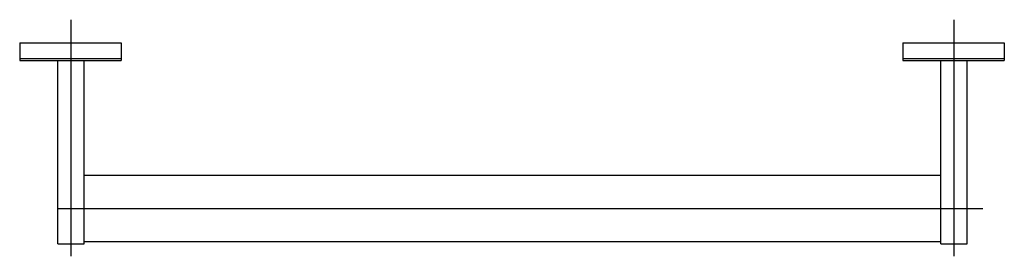
# Model space of a CAD drawing. Extents: x -0.223 to 0.223, y -0.097 to 0.011.
import ezdxf

# ---------------------------------------------------------------- set-up
doc = ezdxf.new("R2010")
doc.units = 0
doc.layers.get('Defpoints').update_dxf_attribs({"color": 5})

msp = doc.modelspace()

# ---------------------------------------------------------------- linework, layer by layer
for p, q in [((-0.223, 0), (-0.223, -0.008)), ((-0.223, 0), (-0.177, 0)), ((-0.177, 0), (-0.177, -0.008)), ((0.177, 0), (0.177, -0.008)), ((0.177, 0), (0.223, 0)), ((0.223, 0), (0.223, -0.008)), ((-0.223, -0.007), (-0.177, -0.007)), ((-0.223, -0.008), (-0.177, -0.008)), ((-0.20575, -0.091), (-0.20575, -0.008)), ((-0.19375, -0.091), (-0.19375, -0.008)), ((0.177, -0.007), (0.223, -0.007)), ((0.177, -0.008), (0.223, -0.008)), ((0.19425, -0.091), (0.19425, -0.008)), ((0.20625, -0.091), (0.20625, -0.008)), ((-0.19375, -0.06), (0.00931, -0.06)), ((0.00931, -0.06), (0.19425, -0.06)), ((-0.20575, -0.091), (-0.19375, -0.091)), ((-0.19375, -0.09), (0.00931, -0.09)), ((0.00931, -0.09), (0.19425, -0.09)), ((0.19425, -0.091), (0.20625, -0.091))]:
    msp.add_line(p, q)
at = {"layer": 'Defpoints'}
for p, q in [((-0.19975, -0.09672), (-0.19975, 0.01055)), ((0.20025, -0.09672), (0.20025, 0.01055)), ((-0.20575, -0.075), (0.21321, -0.075))]:
    msp.add_line(p, q, dxfattribs=at)

doc.saveas('drawing.dxf')
